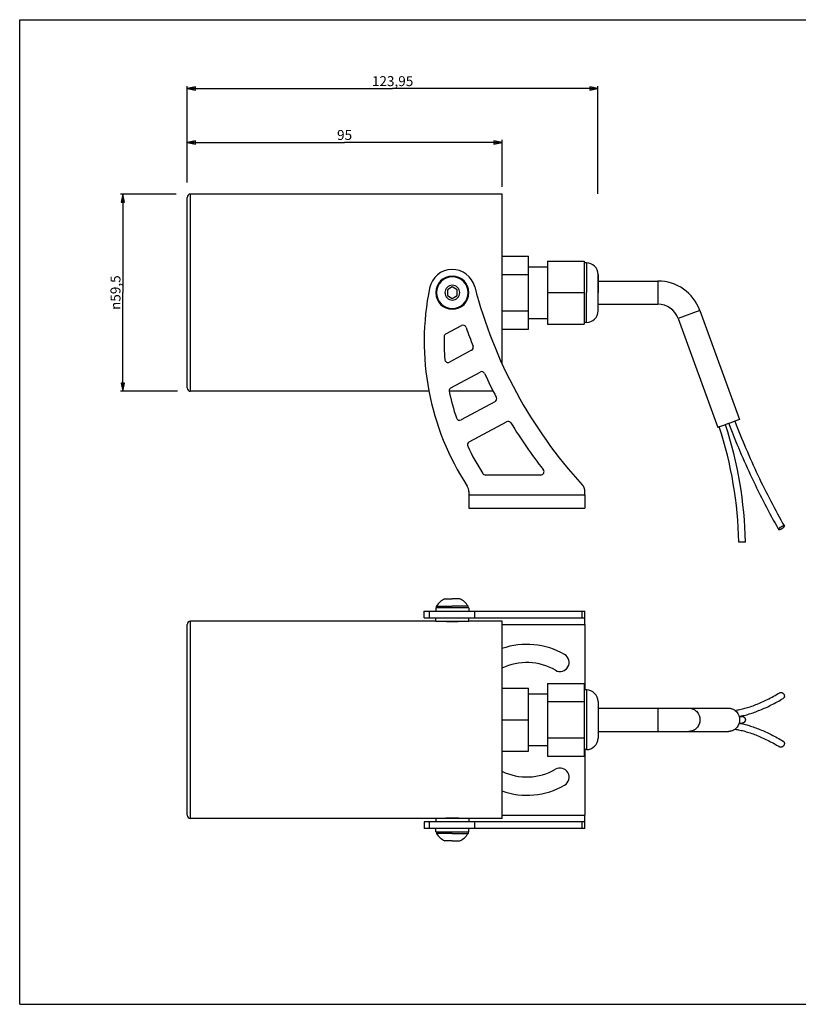
# Paper-space layout '167022_1' of a CAD drawing. Units: millimetres. Extents: x 0 to 420, y 0 to 297.
# Drawn here: x 0 to 235, y 0 to 297 of the extents above; entities that cross this region are included whole.
import ezdxf

# ---------------------------------------------------------------- set-up
doc = ezdxf.new("R2010")
doc.units = ezdxf.units.MM
doc.header["$LTSCALE"] = 23.1
doc.layers.get('0').update_dxf_attribs({"linetype": 'CONTINUOUS'})
for name, color, linetype in [('02___PRT_ALL_AXES', 7, 'CONTINUOUS'), ('3_ALL_AXES', 7, 'CONTINUOUS'), ('7_ALL_FEATURES', 7, 'CONTINUOUS')]:
    doc.layers.add(name, color=color, linetype=linetype)
doc.styles.get("Standard").update_dxf_attribs({"font": 'arial.ttf'})
doc.styles.add('TEXTSTYLE_2', font='gdt', dxfattribs={"width": 0.85})
doc.dimstyles.new('DIMSTYLE_1', dxfattribs={"dimtxt": 3, "dimasz": 2.5, "dimexe": 0.75, "dimexo": 0.75, "dimgap": 0.75, "dimtad": 1, "dimtxsty": 'STANDARD', "dimblk": 'CLOSED', "dimblk1": 'CLOSED', "dimblk2": 'CLOSED', "dimcen": 0.09, "dimazin": 2, "dimtp": 0.3, "dimtm": 0.3, "dimtfac": 1, "dimtofl": 0, "dimtmove": 0, "dimatfit": 3, "dimldrblk": 'CLOSED', "dimfxl": 1, "dimtolj": 1, "dimarcsym": 0})
doc.dimstyles.new('DIMSTYLE_2', dxfattribs={"dimtxt": 3, "dimasz": 2.5, "dimexe": 0.75, "dimexo": 0.75, "dimgap": 0.75, "dimtad": 1, "dimtxsty": 'STANDARD', "dimblk": 'CLOSED', "dimblk1": 'CLOSED', "dimblk2": 'CLOSED', "dimcen": 0.09, "dimazin": 2, "dimtp": 0.5, "dimtm": 0.5, "dimtfac": 1, "dimtofl": 0, "dimtmove": 0, "dimatfit": 3, "dimldrblk": 'CLOSED', "dimfxl": 1, "dimtolj": 1, "dimarcsym": 0})

# ---------------------------------------------------------------- blocks, each defined once
blk = doc.blocks.new('_CLOSED')
at = {"color": 0, "linetype": 'ByBlock'}
for p, q in [((0, 0), (-1, 0.2)), ((-1, 0.2), (-1, -0.2)), ((-1, -0.2), (0, 0)), ((-1, 0), (0, 0))]:
    blk.add_line(p, q, dxfattribs=at)
blk = doc.blocks.new('*D1')
at = {"color": 2, "linetype": 'Continuous'}
for p, q in [((47.17, 244.41), (30.4, 244.41)), ((31.15, 244.41), (31.15, 214.66)), ((31.15, 184.91), (31.15, 214.66)), ((47.66, 184.91), (30.4, 184.91))]:
    blk.add_line(p, q, dxfattribs=at)
at = {"color": 2, "linetype": 'Continuous', "xscale": 2.5, "yscale": 2.5, "zscale": 2.5}
for p, rotation in [((31.15, 244.41), 90), ((31.15, 184.91), 270)]:
    blk.add_blockref('_CLOSED', p, dxfattribs=dict(at, rotation=rotation))
at = {"color": 2, "linetype": 'Continuous', "insert": (27.4, 214.66), "char_height": 3, "width": 12.1524, "attachment_point": 2, "rotation": 90, "line_spacing_factor": 0.9, "style": 'TEXTSTYLE_2'}
blk.add_mtext('{\\Fgdt;n}\\Farial.ttf;59,5', dxfattribs=at)
blk = doc.blocks.new('*D3')
at = {"color": 2, "linetype": 'Continuous'}
for p, q in [((50.52, 247.87), (50.52, 260.72)), ((50.52, 259.97), (98.02, 259.97)), ((145.52, 259.97), (98.02, 259.97)), ((145.52, 246.61), (145.52, 260.72))]:
    blk.add_line(p, q, dxfattribs=at)
at = {"color": 2, "linetype": 'Continuous', "xscale": 2.5, "yscale": 2.5, "zscale": 2.5, "rotation": 180}
blk.add_blockref('_CLOSED', (50.52, 259.97), dxfattribs=at)
at = {"color": 2, "linetype": 'Continuous', "xscale": 2.5, "yscale": 2.5, "zscale": 2.5}
blk.add_blockref('_CLOSED', (145.52, 259.97), dxfattribs=at)
at = {"color": 2, "linetype": 'Continuous', "insert": (98.02, 263.72), "char_height": 3, "width": 4.6617, "attachment_point": 2, "line_spacing_factor": 0.9}
blk.add_mtext('95', dxfattribs=at)
blk = doc.blocks.new('*D4')
at = {"color": 2, "linetype": 'Continuous'}
for p, q in [((50.52, 249.17), (50.52, 276.96)), ((174.47, 244.48), (174.47, 276.96)), ((50.52, 276.21), (112.5, 276.21)), ((174.47, 276.21), (112.5, 276.21))]:
    blk.add_line(p, q, dxfattribs=at)
at = {"color": 2, "linetype": 'Continuous', "xscale": 2.5, "yscale": 2.5, "zscale": 2.5, "rotation": 180}
blk.add_blockref('_CLOSED', (50.52, 276.21), dxfattribs=at)
at = {"color": 2, "linetype": 'Continuous', "xscale": 2.5, "yscale": 2.5, "zscale": 2.5}
blk.add_blockref('_CLOSED', (174.47, 276.21), dxfattribs=at)
at = {"color": 2, "linetype": 'Continuous', "insert": (112.5, 279.96), "char_height": 3, "width": 12.8141, "attachment_point": 2, "line_spacing_factor": 0.9}
blk.add_mtext('123,95', dxfattribs=at)

psp = doc.layouts.new('167022_1')

# ---------------------------------------------------------------- linework, layer by layer
at = {"color": 7, "linetype": 'Continuous'}
for p, q in [((0, 297), (420, 297)), ((0, 0), (0, 297)), ((0, 0), (420, 0))]:
    psp.add_line(p, q, dxfattribs=at)
at = {"color": 2, "linetype": 'Continuous'}
for points in [[(128.023, 115.571), (128.023, 115.571), (128.08, 115.566), (128.332, 115.546), (128.734, 115.518), (129.258, 115.491), (129.869, 115.47), (130.305, 115.465), (130.523, 115.465)], [(130.523, 115.465), (130.741, 115.465), (131.177, 115.47), (131.787, 115.491), (132.311, 115.518), (132.713, 115.546), (132.965, 115.566), (133.023, 115.571), (133.023, 115.571)], [(130.523, 56.176), (130.305, 56.176), (129.869, 56.171), (129.258, 56.151), (128.734, 56.123), (128.332, 56.096), (128.08, 56.076), (128.023, 56.071), (128.023, 56.071)], [(133.023, 56.071), (133.023, 56.071), (132.965, 56.076), (132.713, 56.096), (132.311, 56.123), (131.787, 56.151), (131.176, 56.171), (130.741, 56.176), (130.523, 56.176)]]:
    psp.add_open_spline(points, degree=3, dxfattribs=at)
at = {"layer": '02___PRT_ALL_AXES', "color": 7, "linetype": 'Continuous'}
for p, q in [((153.523, 93.621), (159.273, 93.621)), ((153.523, 78.021), (159.273, 78.021))]:
    psp.add_line(p, q, dxfattribs=at)
at = {"layer": '3_ALL_AXES', "color": 7, "linetype": 'Continuous'}
for p, q in [((145.523, 242.91), (145.523, 244.41)), ((145.523, 225.629), (145.523, 242.91)), ((145.523, 220.145), (145.523, 225.629)), ((145.523, 209.175), (145.523, 220.145)), ((145.523, 203.69), (145.523, 209.175)), ((145.523, 193.403), (145.523, 203.69)), ((128.273, 122.321), (130.523, 122.321)), ((132.773, 122.321), (130.523, 122.321)), ((125.523, 119.571), (125.523, 118.571)), ((125.773, 119.571), (125.523, 119.571)), ((125.773, 119.571), (125.773, 120.071)), ((125.773, 120.071), (130.523, 120.071)), ((127.873, 119.571), (125.773, 119.571)), ((128.023, 119.571), (127.873, 119.571)), ((130.523, 119.571), (128.023, 119.571)), ((135.273, 120.071), (130.523, 120.071)), ((133.023, 119.571), (130.523, 119.571)), ((133.173, 119.571), (133.023, 119.571)), ((135.273, 119.571), (133.173, 119.571)), ((135.273, 119.571), (135.273, 120.071)), ((135.523, 119.571), (135.273, 119.571)), ((135.523, 119.571), (135.523, 118.571)), ((125.523, 115.571), (125.523, 116.571)), ((135.523, 115.571), (135.523, 116.571)), ((125.523, 115.571), (51.523, 115.571)), ((125.523, 115.571), (128.023, 115.571)), ((128.023, 115.571), (128.123, 115.571)), ((128.123, 115.571), (130.523, 115.571)), ((130.523, 115.571), (132.923, 115.571)), ((132.923, 115.571), (133.023, 115.571)), ((133.023, 115.571), (135.523, 115.571)), ((145.523, 115.571), (135.523, 115.571)), ((145.523, 114.07), (145.523, 115.571)), ((145.523, 95.321), (145.523, 114.07)), ((145.523, 85.821), (145.523, 95.321)), ((145.523, 76.321), (145.523, 85.821)), ((145.523, 57.571), (145.523, 76.321)), ((145.523, 56.071), (145.523, 57.571)), ((125.523, 56.071), (51.523, 56.071)), ((125.523, 56.071), (125.523, 55.071)), ((128.023, 56.071), (125.523, 56.071)), ((128.123, 56.071), (128.023, 56.071)), ((130.523, 56.071), (128.123, 56.071)), ((132.923, 56.071), (130.523, 56.071)), ((133.023, 56.071), (132.923, 56.071)), ((135.523, 56.071), (133.023, 56.071)), ((135.523, 56.071), (135.523, 55.071)), ((145.523, 56.071), (135.523, 56.071)), ((125.523, 52.071), (125.523, 53.071)), ((125.523, 52.071), (125.773, 52.071)), ((125.773, 52.071), (127.873, 52.071)), ((125.773, 52.071), (125.773, 51.571)), ((130.523, 51.571), (125.773, 51.571)), ((127.873, 52.071), (128.023, 52.071)), ((128.023, 52.071), (130.523, 52.071)), ((130.523, 52.071), (133.023, 52.071)), ((130.523, 51.571), (135.273, 51.571)), ((133.023, 52.071), (133.173, 52.071)), ((133.173, 52.071), (135.273, 52.071)), ((135.273, 52.071), (135.523, 52.071)), ((135.273, 52.071), (135.273, 51.571)), ((135.523, 52.071), (135.523, 53.071)), ((130.523, 49.321), (128.273, 49.321)), ((130.523, 49.321), (132.773, 49.321))]:
    psp.add_line(p, q, dxfattribs=at)
for centre, radius, start, end in [((130.523, 214.66), 5, 90, 270), ((130.523, 214.66), 4.75, 90, 270), ((130.523, 214.66), 2.25, 90, 270), ((130.523, 214.66), 5, 270, 90), ((130.523, 214.66), 4.75, 270, 90), ((130.523, 214.66), 2.25, 270, 90), ((130.314, 117.538), 5.2, 113.11828, 150.85615), ((130.731, 117.538), 5.2, 29.14385, 66.88172), ((130.314, 54.103), 5.2, 209.14385, 246.88172), ((130.731, 54.103), 5.2, 293.11828, 330.85615)]:
    psp.add_arc(centre, radius, start, end, dxfattribs=at)
at = {"layer": '7_ALL_FEATURES', "color": 7, "linetype": 'Continuous'}
for p, q in [((145.523, 244.41), (51.523, 244.41)), ((50.523, 240.76), (50.523, 243.41)), ((50.523, 240.563), (50.523, 240.76)), ((50.523, 188.757), (50.523, 240.563)), ((145.523, 225.629), (153.523, 225.629)), ((153.523, 222.46), (153.523, 225.629)), ((159.273, 224.16), (159.273, 214.66)), ((159.273, 224.16), (170.273, 224.16)), ((170.273, 224.16), (170.273, 214.66)), ((170.973, 223.66), (170.273, 223.66)), ((145.523, 220.145), (153.523, 220.145)), ((153.523, 220.145), (153.523, 222.46)), ((153.523, 222.46), (159.273, 222.46)), ((153.523, 209.175), (153.523, 220.145)), ((174.473, 220.16), (174.473, 220.136)), ((174.473, 220.141), (174.473, 220.16)), ((174.473, 214.66), (174.473, 220.141)), ((174.473, 220.136), (174.473, 218.51)), ((174.473, 218.51), (174.473, 214.66)), ((174.473, 218.16), (192.523, 218.16)), ((130.523, 216.392), (129.023, 215.526)), ((129.023, 215.526), (129.023, 213.794)), ((132.023, 215.526), (130.523, 216.392)), ((132.023, 213.794), (132.023, 215.526)), ((159.273, 214.66), (159.273, 205.16)), ((159.273, 214.66), (170.273, 214.66)), ((170.273, 214.66), (170.273, 205.16)), ((174.473, 210.81), (174.473, 214.66)), ((174.473, 210.81), (174.473, 214.66)), ((129.023, 213.794), (130.523, 212.928)), ((130.523, 212.928), (132.023, 213.794)), ((174.473, 211.16), (192.523, 211.16)), ((145.523, 209.175), (153.523, 209.175)), ((153.523, 206.86), (153.523, 209.175)), ((174.473, 209.16), (174.473, 210.81)), ((174.473, 209.16), (174.473, 210.81)), ((205.208, 209.277), (217.179, 176.388)), ((153.523, 203.69), (153.523, 206.86)), ((153.523, 206.86), (159.273, 206.86)), ((159.273, 205.16), (170.273, 205.16)), ((170.973, 205.66), (170.273, 205.66)), ((198.631, 206.883), (210.601, 173.994)), ((128.576, 202.203), (133.283, 204.733)), ((145.523, 203.69), (153.523, 203.69)), ((136.307, 197.276), (129.711, 193.731)), ((130.101, 185.994), (138.889, 190.717)), ((50.523, 188.56), (50.523, 188.757)), ((50.523, 185.91), (50.523, 188.56)), ((123.483, 184.91), (51.523, 184.91)), ((142.872, 184.91), (129.595, 184.91)), ((143.383, 181.779), (133.175, 176.293)), ((135.59, 169.644), (146.886, 175.715)), ((214.016, 175.237), (213.89, 175.191)), ((215.77, 175.875), (214.016, 175.237)), ((215.787, 175.881), (215.77, 175.875)), ((217.179, 176.388), (215.787, 175.881)), ((211.071, 174.164), (210.601, 173.994)), ((211.08, 174.168), (211.071, 174.164)), ((212.011, 174.507), (211.08, 174.168)), ((213.89, 175.191), (212.011, 174.507)), ((212.961, 174.818), (212.011, 174.507)), ((157.187, 159.66), (140.552, 159.66)), ((135.523, 154.66), (135.523, 153.66)), ((170.523, 153.66), (170.523, 154.66)), ((135.523, 153.66), (135.523, 151.66)), ((135.523, 151.66), (135.523, 149.66)), ((170.523, 153.66), (170.523, 151.66)), ((170.523, 151.66), (170.523, 149.66)), ((135.523, 149.66), (170.523, 149.66)), ((217.939, 139.418), (216.939, 139.4)), ((218.939, 139.437), (217.939, 139.418)), ((122.038, 118.571), (123.665, 118.571)), ((122.038, 116.571), (122.038, 118.571)), ((123.665, 118.571), (125.523, 118.571)), ((125.523, 118.571), (130.523, 118.571)), ((130.523, 118.571), (135.523, 118.571)), ((135.523, 118.571), (137.301, 118.571)), ((137.301, 118.571), (139.709, 118.571)), ((139.709, 118.571), (140.552, 118.571)), ((140.552, 118.571), (143.383, 118.571)), ((143.383, 118.571), (143.51, 118.571)), ((143.51, 118.571), (143.909, 118.571)), ((143.909, 118.571), (157.187, 118.571)), ((157.187, 118.571), (158.187, 118.571)), ((158.187, 118.571), (169.733, 118.571)), ((169.733, 118.571), (170.523, 118.571)), ((170.523, 116.571), (170.523, 118.571)), ((50.523, 114.278), (50.523, 114.57)), ((50.523, 114.278), (50.523, 114.49)), ((50.523, 111.921), (50.523, 114.278)), ((50.523, 85.821), (50.523, 114.278)), ((50.523, 85.821), (50.523, 111.921)), ((145.523, 95.321), (153.523, 95.321)), ((153.523, 85.821), (153.523, 95.321)), ((159.273, 96.79), (170.273, 96.79)), ((159.273, 96.79), (159.273, 93.621)), ((170.273, 96.79), (170.273, 94.821)), ((159.273, 93.621), (159.273, 91.305)), ((170.973, 94.821), (170.273, 94.821)), ((170.273, 94.821), (170.273, 91.305)), ((159.273, 91.305), (159.273, 80.336)), ((159.273, 91.305), (170.273, 91.305)), ((170.273, 91.305), (170.273, 80.336)), ((174.473, 91.321), (174.473, 89.671)), ((174.473, 89.671), (174.473, 81.971)), ((174.473, 89.321), (192.523, 89.321)), ((192.523, 89.321), (201.92, 89.321)), ((201.92, 89.321), (213.89, 89.321)), ((217.041, 86.821), (217.939, 86.821)), ((50.523, 59.721), (50.523, 85.821)), ((50.523, 59.721), (50.523, 85.821)), ((145.523, 85.821), (153.523, 85.821)), ((153.523, 76.321), (153.523, 85.821)), ((217.041, 84.821), (217.939, 84.821)), ((159.273, 80.336), (159.273, 78.021)), ((159.273, 80.336), (170.273, 80.336)), ((170.273, 80.336), (170.273, 76.821)), ((174.473, 82.321), (192.523, 82.321)), ((174.473, 81.971), (174.473, 80.321)), ((192.523, 82.321), (201.92, 82.321)), ((201.92, 82.321), (213.89, 82.321)), ((159.273, 78.021), (159.273, 74.851)), ((145.523, 76.321), (153.523, 76.321)), ((159.273, 74.851), (170.273, 74.851)), ((170.973, 76.821), (170.273, 76.821)), ((170.273, 76.821), (170.273, 74.851)), ((50.523, 57.071), (50.523, 59.721)), ((50.523, 57.151), (50.523, 59.721)), ((122.038, 55.071), (122.038, 53.071)), ((170.523, 53.071), (170.523, 55.071)), ((123.665, 53.071), (122.038, 53.071)), ((125.523, 53.071), (123.665, 53.071)), ((130.523, 53.071), (125.523, 53.071)), ((135.523, 53.071), (130.523, 53.071)), ((137.301, 53.071), (135.523, 53.071)), ((139.709, 53.071), (137.301, 53.071)), ((140.552, 53.071), (139.709, 53.071)), ((143.383, 53.071), (140.552, 53.071)), ((143.51, 53.071), (143.383, 53.071)), ((143.909, 53.071), (143.51, 53.071)), ((157.187, 53.071), (143.909, 53.071)), ((158.187, 53.071), (157.187, 53.071)), ((169.733, 53.071), (158.187, 53.071)), ((170.523, 53.071), (169.733, 53.071))]:
    psp.add_line(p, q, dxfattribs=at)
at = {"layer": '7_ALL_FEATURES', "color": 9, "linetype": 'Continuous'}
for p, q in [((51.523, 184.91), (51.523, 244.41)), ((170.973, 223.66), (170.973, 214.66)), ((192.523, 218.16), (192.523, 211.16)), ((170.973, 205.66), (170.973, 214.66)), ((205.208, 209.277), (198.631, 206.883)), ((135.523, 153.66), (170.523, 153.66)), ((123.665, 116.571), (123.665, 118.571)), ((137.301, 116.571), (137.301, 118.571)), ((169.733, 116.571), (169.733, 118.571)), ((51.523, 85.821), (51.523, 115.571)), ((145.523, 114.571), (170.523, 114.571)), ((170.973, 94.821), (170.973, 76.821)), ((192.523, 89.321), (192.523, 85.821)), ((51.523, 56.071), (51.523, 85.821)), ((192.523, 85.821), (192.523, 82.321)), ((145.523, 57.071), (170.523, 57.071)), ((123.665, 53.071), (123.665, 55.071)), ((137.301, 53.071), (137.301, 55.071)), ((169.733, 53.071), (169.733, 55.071))]:
    psp.add_line(p, q, dxfattribs=at)
at = {"layer": '7_ALL_FEATURES', "color": 3, "linetype": 'Continuous'}
for p, q in [((122.038, 116.571), (123.665, 116.571)), ((123.665, 116.571), (125.523, 116.571)), ((125.523, 116.571), (130.523, 116.571)), ((130.523, 116.571), (135.523, 116.571)), ((135.523, 116.571), (137.301, 116.571)), ((137.301, 116.571), (139.709, 116.571)), ((139.709, 116.571), (140.552, 116.571)), ((140.552, 116.571), (143.383, 116.571)), ((143.383, 116.571), (143.51, 116.571)), ((143.51, 116.571), (143.909, 116.571)), ((143.909, 116.571), (157.187, 116.571)), ((157.187, 116.571), (158.187, 116.571)), ((158.187, 116.571), (169.733, 116.571)), ((169.733, 116.571), (170.523, 116.571)), ((170.523, 114.571), (170.523, 116.571)), ((170.523, 114.571), (170.523, 94.821)), ((170.523, 76.821), (170.523, 57.071)), ((170.523, 55.071), (170.523, 57.071)), ((123.665, 55.071), (122.038, 55.071)), ((125.523, 55.071), (123.665, 55.071)), ((130.523, 55.071), (125.523, 55.071)), ((135.523, 55.071), (130.523, 55.071)), ((137.301, 55.071), (135.523, 55.071)), ((139.709, 55.071), (137.301, 55.071)), ((140.552, 55.071), (139.709, 55.071)), ((143.383, 55.071), (140.552, 55.071)), ((143.51, 55.071), (143.383, 55.071)), ((143.909, 55.071), (143.51, 55.071)), ((157.187, 55.071), (143.909, 55.071)), ((158.187, 55.071), (157.187, 55.071)), ((169.733, 55.071), (158.187, 55.071)), ((170.523, 55.071), (169.733, 55.071))]:
    psp.add_line(p, q, dxfattribs=at)
at = {"layer": '7_ALL_FEATURES', "color": 7, "linetype": 'Continuous'}
for centre, radius, start, end in [((51.523, 243.41), 1, 90, 180), ((170.973, 220.16), 3.5, 0, 90), ((130.523, 214.66), 7, 14.45893, 168.42339), ((192.523, 204.66), 13.5, 20, 90), ((202.038, 200.01), 80, 168.42339, 213.11981), ((272.867, 251.364), 140, 194.45893, 222.55134), ((192.523, 204.66), 6.5, 20, 90), ((170.973, 209.16), 3.5, 270, 360), ((129.049, 201.322), 1, 118.25356, 178.97015), ((133.757, 203.852), 1, 18.85709, 118.25356), ((272.867, 251.364), 146, 198.85709, 201.2201), ((202.038, 200.01), 74, 178.97015, 184.24092), ((135.834, 198.157), 1, 298.25356, 21.2201), ((129.238, 194.612), 1, 184.24092, 298.25356), ((139.363, 189.836), 1, 24.74346, 118.25356), ((272.867, 251.364), 146, 204.74346, 207.86379), ((51.523, 185.91), 1, 180, 270), ((130.574, 185.113), 1, 118.25356, 191.77536), ((202.038, 200.01), 74, 191.77536, 198.22952), ((142.91, 182.66), 1, 298.25356, 27.86379), ((132.701, 177.174), 1, 198.22952, 298.25356), ((147.359, 174.834), 1, 31.37324, 118.25356), ((272.867, 251.364), 146, 211.37324, 218.09978), ((97.96, 137.192), 119, 1.06276, 18.10077), ((97.96, 137.192), 121, 1.06276, 18.1166), ((136.063, 168.763), 1, 118.25356, 205.34319), ((202.038, 200.01), 74, 205.34319, 212.61885), ((157.187, 160.66), 1, 270, 38.09978), ((140.552, 160.66), 1, 212.61885, 270), ((132.523, 154.66), 3, 0, 33.11981), ((167.523, 154.66), 3, 0, 42.55134), ((51.523, 114.571), 1, 90, 180), ((170.973, 91.321), 3.5, 0, 90), ((170.973, 80.321), 3.5, 270, 360), ((51.523, 57.071), 1, 180, 270)]:
    psp.add_arc(centre, radius, start, end, dxfattribs=at)
at = {"layer": '7_ALL_FEATURES', "color": 3, "linetype": 'Continuous'}
for centre, radius, start, end in [((153.023, 85.821), 22.75, 60, 109.29078), ((163.023, 103.141), 2.75, 240, 60), ((153.023, 85.821), 17.25, 60, 115.83666), ((153.023, 85.821), 17.25, 244.16334, 300), ((163.023, 68.5), 2.75, 300, 120), ((153.023, 85.821), 22.75, 250.70922, 300)]:
    psp.add_arc(centre, radius, start, end, dxfattribs=at)
at = {"layer": '7_ALL_FEATURES', "color": 7, "linetype": 'Continuous'}
for points, knots in [([(214.016, 175.237), (214.007, 175.232), (213.989, 175.225), (213.964, 175.213), (213.944, 175.204), (213.926, 175.195), (213.913, 175.188), (213.904, 175.183), (213.898, 175.179), (213.896, 175.177), (213.896, 175.176), (213.896, 175.175)], [0, 0, 0, 0, 0.2278921, 0.427562, 0.5981092, 0.7388728, 0.8493217, 0.9291294, 0.9783865, 0.9920777, 1, 1, 1, 1]), ([(215.77, 175.875), (216.827, 173.114), (219.036, 167.647), (222.639, 159.613), (226.506, 151.802), (229.268, 146.728), (230.69, 144.239)], [0, 0, 0, 0, 0.2533271, 0.5051269, 0.7543571, 1, 1, 1, 1]), ([(213.896, 175.175), (214.962, 172.389), (217.192, 166.873), (220.827, 158.765), (224.73, 150.881), (227.518, 145.76), (228.954, 143.247)], [0, 0, 0, 0, 0.253269, 0.5050372, 0.7542802, 1, 1, 1, 1]), ([(230.155, 144.21), (230.079, 144.182), (229.924, 144.116), (229.697, 143.999), (229.477, 143.864), (229.309, 143.743), (229.191, 143.643), (229.116, 143.573), (229.053, 143.506), (229.003, 143.443), (228.968, 143.385), (228.949, 143.339), (228.943, 143.306), (228.942, 143.284), (228.945, 143.264), (228.95, 143.253), (228.954, 143.247)], [0, 0, 0, 0, 0.1512454, 0.3135937, 0.4766723, 0.6300447, 0.7000647, 0.7642021, 0.8215769, 0.8715248, 0.9136914, 0.9482105, 0.9629003, 0.9761636, 0.9883673, 1, 1, 1, 1]), ([(228.954, 143.247), (228.957, 143.242), (228.964, 143.232), (228.978, 143.219), (228.996, 143.209), (229.026, 143.198), (229.073, 143.19), (229.137, 143.19), (229.212, 143.199), (229.297, 143.216), (229.391, 143.242), (229.455, 143.264), (229.488, 143.276)], [0, 0, 0, 0, 0.0320677, 0.0656064, 0.1018871, 0.141881, 0.2353431, 0.3490305, 0.4834834, 0.6379454, 0.8108322, 1, 1, 1, 1]), ([(229.488, 143.276), (229.565, 143.304), (229.72, 143.37), (229.947, 143.487), (230.166, 143.622), (230.335, 143.744), (230.453, 143.843), (230.528, 143.913), (230.591, 143.98), (230.64, 144.044), (230.676, 144.102), (230.695, 144.147), (230.701, 144.18), (230.702, 144.202), (230.698, 144.222), (230.693, 144.234), (230.69, 144.239)], [0, 0, 0, 0, 0.1512454, 0.3135937, 0.4766723, 0.6300447, 0.7000647, 0.7642021, 0.8215769, 0.8715248, 0.9136914, 0.9482105, 0.9629003, 0.9761636, 0.9883673, 1, 1, 1, 1]), ([(230.69, 144.239), (230.687, 144.244), (230.68, 144.254), (230.665, 144.267), (230.647, 144.277), (230.617, 144.289), (230.571, 144.296), (230.507, 144.296), (230.432, 144.287), (230.347, 144.27), (230.253, 144.244), (230.189, 144.222), (230.155, 144.21)], [0, 0, 0, 0, 0.0320677, 0.0656064, 0.1018871, 0.141881, 0.2353431, 0.3490305, 0.4834834, 0.6379454, 0.8108322, 1, 1, 1, 1]), ([(215.802, 88.664), (216.295, 88.731), (217.306, 88.908), (218.845, 89.283), (220.449, 89.775), (222.116, 90.385), (223.841, 91.112), (225.624, 91.955), (227.46, 92.915), (228.69, 93.614), (229.313, 93.983)], [0, 0, 0, 0, 0.102132, 0.2104397, 0.3251786, 0.4465343, 0.5746343, 0.7095581, 0.851345, 1, 1, 1, 1]), ([(217.036, 86.835), (217.542, 86.927), (218.572, 87.147), (220.129, 87.574), (221.73, 88.105), (223.374, 88.737), (225.06, 89.47), (226.787, 90.303), (228.554, 91.235), (229.734, 91.908), (230.33, 92.26)], [0, 0, 0, 0, 0.1069937, 0.2187352, 0.3354803, 0.4574351, 0.5847607, 0.7175784, 0.8559733, 1, 1, 1, 1]), ([(229.313, 93.983), (229.344, 94), (229.407, 94.031), (229.508, 94.064), (229.614, 94.081), (229.761, 94.083), (229.949, 94.047), (230.089, 93.982), (230.155, 93.941)], [0, 0, 0, 0, 0.1184105, 0.2376288, 0.3583966, 0.4813324, 0.7347958, 1, 1, 1, 1]), ([(230.155, 93.941), (230.229, 93.895), (230.367, 93.785), (230.532, 93.577), (230.647, 93.337), (230.705, 93.082), (230.702, 92.829), (230.647, 92.631), (230.573, 92.493), (230.504, 92.401), (230.423, 92.322), (230.362, 92.279), (230.33, 92.26)], [0, 0, 0, 0, 0.1298024, 0.2626766, 0.3958896, 0.5266339, 0.6526584, 0.7728562, 0.8310084, 0.8880269, 0.9442277, 1, 1, 1, 1]), ([(213.89, 89.321), (213.998, 89.321), (214.213, 89.309), (214.533, 89.259), (214.847, 89.175), (215.152, 89.059), (215.444, 88.912), (215.814, 88.675), (216.234, 88.308), (216.644, 87.775), (216.949, 87.166), (217.137, 86.507), (217.179, 86.049), (217.179, 85.821)], [0, 0, 0, 0, 0.0605954, 0.1212675, 0.1820897, 0.2431292, 0.3044441, 0.3660814, 0.4902912, 0.6160157, 0.7431234, 0.8712797, 1, 1, 1, 1]), ([(217.939, 86.821), (218.004, 86.821), (218.136, 86.808), (218.324, 86.75), (218.498, 86.657), (218.651, 86.532), (218.776, 86.38), (218.869, 86.206), (218.926, 86.017), (218.939, 85.886), (218.939, 85.821)], [0, 0, 0, 0, 0.1249895, 0.2499805, 0.3749745, 0.4999724, 0.6249745, 0.7499805, 0.8749895, 1, 1, 1, 1]), ([(217.179, 85.821), (217.179, 85.592), (217.137, 85.135), (216.949, 84.475), (216.644, 83.867), (216.234, 83.333), (215.814, 82.966), (215.444, 82.729), (215.152, 82.582), (214.847, 82.466), (214.533, 82.382), (214.213, 82.332), (213.998, 82.321), (213.89, 82.321)], [0, 0, 0, 0, 0.1287203, 0.2568766, 0.3839843, 0.5097088, 0.6339186, 0.6955559, 0.7568708, 0.8179103, 0.8787325, 0.9394046, 1, 1, 1, 1]), ([(217.036, 84.806), (217.542, 84.715), (218.572, 84.494), (220.129, 84.067), (221.73, 83.537), (223.374, 82.905), (225.06, 82.172), (226.787, 81.339), (228.554, 80.407), (229.734, 79.733), (230.33, 79.381)], [0, 0, 0, 0, 0.1069937, 0.2187352, 0.3354803, 0.4574351, 0.5847607, 0.7175784, 0.8559733, 1, 1, 1, 1]), ([(218.939, 85.821), (218.939, 85.755), (218.926, 85.624), (218.869, 85.436), (218.776, 85.262), (218.651, 85.109), (218.498, 84.984), (218.324, 84.891), (218.136, 84.834), (218.004, 84.821), (217.939, 84.821)], [0, 0, 0, 0, 0.1250105, 0.2500195, 0.3750255, 0.5000276, 0.6250255, 0.7500195, 0.8750105, 1, 1, 1, 1]), ([(215.802, 82.977), (216.295, 82.91), (217.306, 82.733), (218.845, 82.358), (220.449, 81.866), (222.116, 81.256), (223.841, 80.529), (225.624, 79.686), (227.46, 78.727), (228.69, 78.027), (229.313, 77.659)], [0, 0, 0, 0, 0.102132, 0.2104397, 0.3251786, 0.4465343, 0.5746343, 0.7095581, 0.851345, 1, 1, 1, 1]), ([(230.155, 77.701), (230.089, 77.66), (229.949, 77.594), (229.761, 77.558), (229.614, 77.561), (229.508, 77.578), (229.407, 77.61), (229.344, 77.641), (229.313, 77.659)], [0, 0, 0, 0, 0.2652042, 0.5186676, 0.6416034, 0.7623712, 0.8815895, 1, 1, 1, 1]), ([(230.33, 79.381), (230.362, 79.362), (230.423, 79.319), (230.504, 79.24), (230.573, 79.148), (230.647, 79.01), (230.702, 78.812), (230.705, 78.559), (230.647, 78.304), (230.532, 78.064), (230.367, 77.856), (230.229, 77.746), (230.155, 77.701)], [0, 0, 0, 0, 0.0557723, 0.1119731, 0.1689916, 0.2271438, 0.3473416, 0.4733661, 0.6041104, 0.7373234, 0.8701976, 1, 1, 1, 1])]:
    psp.add_open_spline(points, degree=3, knots=knots, dxfattribs=at)
at = {"layer": '7_ALL_FEATURES', "color": 9, "linetype": 'Continuous'}
for points, knots in [([(201.92, 89.321), (202.027, 89.321), (202.243, 89.309), (202.563, 89.259), (202.876, 89.175), (203.181, 89.059), (203.473, 88.912), (203.844, 88.675), (204.263, 88.308), (204.674, 87.775), (204.979, 87.166), (205.166, 86.507), (205.208, 86.049), (205.208, 85.821)], [0, 0, 0, 0, 0.0605954, 0.1212675, 0.1820897, 0.2431292, 0.3044441, 0.3660814, 0.4902912, 0.6160157, 0.7431234, 0.8712797, 1, 1, 1, 1]), ([(205.208, 85.821), (205.208, 85.592), (205.166, 85.135), (204.979, 84.475), (204.674, 83.867), (204.263, 83.333), (203.844, 82.966), (203.473, 82.729), (203.181, 82.582), (202.876, 82.466), (202.563, 82.382), (202.243, 82.332), (202.027, 82.321), (201.92, 82.321)], [0, 0, 0, 0, 0.1287203, 0.2568766, 0.3839843, 0.5097088, 0.6339186, 0.6955559, 0.7568708, 0.8179103, 0.8787325, 0.9394046, 1, 1, 1, 1])]:
    psp.add_open_spline(points, degree=3, knots=knots, dxfattribs=at)

# ---------------------------------------------------------------- dimensions: what is measured, and where the dimension line sits
at = {"color": 2, "linetype": 'Continuous'}
for base, p1, p2, dimstyle, picture, middle in [((174.473, 276.206), (50.523, 248.415), (174.473, 243.733), 'DIMSTYLE_2', '*D4', (112.634, 276.206)), ((145.523, 259.966), (50.523, 247.123), (145.523, 245.863), 'DIMSTYLE_1', '*D3', (98.026, 259.966))]:
    dim = psp.add_linear_dim(base=base, p1=p1, p2=p2, dimstyle=dimstyle, dxfattribs=at)
    dim.commit()
    dim.dimension.update_dxf_attribs({"geometry": picture, "text_midpoint": middle, "dimtype": 160})
dim = psp.add_linear_dim(base=(31.154, 184.91), p1=(47.924, 244.41), p2=(48.408, 184.91), angle=270, text='%%c<>', dimstyle='DIMSTYLE_1', dxfattribs=at)
dim.commit()
dim.dimension.update_dxf_attribs({"geometry": '*D1', "text_midpoint": (31.154, 214.66), "dimtype": 160})

doc.saveas('drawing.dxf')
